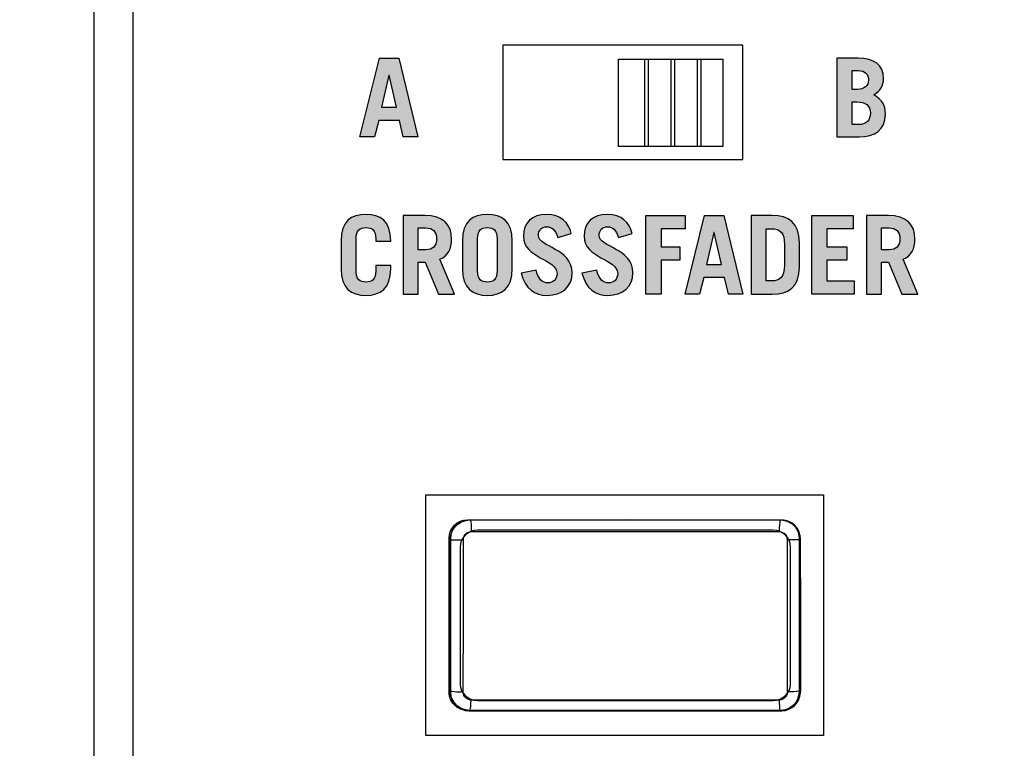
# Model space of a CAD drawing. Extents: x 0 to 11.8, y 0 to 14.3.
# Drawn here: x 5 to 6.3, y 6.4 to 7.3 of the extents above; entities that cross this region are included whole.
import ezdxf

# ---------------------------------------------------------------- set-up
doc = ezdxf.new("R2010")
doc.units = 0
doc.header["$MEASUREMENT"] = 0
for name, color, linetype in [('BLACK_LEXAN', 7, 'CONTINUOUS'), ('DARK_GRAY_LEXAN', 7, 'CONTINUOUS'), ('HARDWARE', 7, 'CONTINUOUS'), ('HOLES', 7, 'CONTINUOUS'), ('OFF', 7, 'CONTINUOUS'), ('WHITE_TEXT_B', 7, 'CONTINUOUS')]:
    doc.layers.add(name, color=color, linetype=linetype)

# ---------------------------------------------------------------- blocks, each defined once
blk = doc.blocks.new('BLOCK_2')
at = {"layer": 'BLACK_LEXAN', "color": 7}
blk.add_open_spline([(5.038, 12.579), (5.038, 12.579), (5.038, 12.579), (5.038, 12.579), (5.0794, 12.579), (5.113, 12.6126), (5.113, 12.654), (5.113, 12.654), (5.113, 13.1), (5.113, 13.1), (5.113, 13.1), (5.113, 14.1), (5.113, 14.1), (5.113, 14.155), (5.068, 14.2), (5.013, 14.2), (5.013, 14.2), (3.963, 14.2), (3.963, 14.2), (3.908, 14.2), (3.863, 14.155), (3.863, 14.1), (3.863, 14.1), (3.863, 13.1), (3.863, 13.1), (3.863, 13.1), (3.863, 9.675), (3.863, 9.675), (3.863, 9.6198), (3.8182, 9.575), (3.763, 9.575), (3.763, 9.575), (3.7631, 9.575), (3.7631, 9.575), (3.7631, 9.575), (2.7624, 9.575), (2.7624, 9.575), (2.7624, 9.575), (2.7625, 9.575), (2.7625, 9.575), (2.7073, 9.575), (2.6625, 9.6198), (2.6625, 9.675), (2.6625, 9.675), (2.6625, 9.6749), (2.6625, 9.6749), (2.6625, 9.6749), (2.6625, 10.866), (2.6625, 10.866), (2.6625, 10.9157), (2.6989, 10.9569), (2.7464, 10.9646), (2.6977, 10.9654), (2.6585, 11.0051), (2.6585, 11.054), (2.6585, 11.054), (2.6585, 11.054), (2.6585, 11.054), (2.6585, 11.0427), (2.6493, 11.0335), (2.638, 11.0335), (2.6267, 11.0335), (2.6175, 11.0427), (2.6175, 11.054), (2.6175, 11.054), (2.6175, 11.054), (2.6175, 11.054), (2.6175, 11.0049), (2.5779, 10.965), (2.5288, 10.9646), (2.5763, 10.9568), (2.6125, 10.9157), (2.6125, 10.866), (2.6125, 10.866), (2.6125, 9.675), (2.6125, 9.675), (2.6125, 9.6198), (2.5677, 9.575), (2.5125, 9.575), (2.5125, 9.575), (2.5127, 9.575), (2.5127, 9.575), (2.5127, 9.575), (1.5129, 9.575), (1.5129, 9.575), (1.5129, 9.575), (1.513, 9.575), (1.513, 9.575), (1.4578, 9.575), (1.413, 9.6198), (1.413, 9.675), (1.413, 9.675), (1.413, 14.25), (1.413, 14.25), (1.413, 14.25), (0.05, 14.25), (0.05, 14.25), (0.0334, 14.25), (0.02, 14.2366), (0.02, 14.22), (0.02, 14.22), (0.02, 0.0498), (0.02, 0.0498), (0.02, 0.0334), (0.0335, 0.02), (0.05, 0.02), (0.05, 0.02), (3.862, 0.02), (3.862, 0.02), (3.862, 0.02), (3.862, 5.124), (3.862, 5.124), (3.862, 5.124), (5.113, 5.124), (5.113, 5.124), (5.113, 5.124), (5.113, 10.854), (5.113, 10.854), (5.113, 10.8954), (5.0794, 10.929), (5.038, 10.929), (5.038, 10.929), (5.038, 10.929), (5.038, 10.929), (4.969, 10.929), (4.913, 10.9849), (4.913, 11.054), (4.913, 11.054), (4.913, 12.454), (4.913, 12.454), (4.913, 12.523), (4.969, 12.579), (5.038, 12.579)], degree=3, knots=[0, 0, 0, 0, 1, 1, 1, 2, 2, 2, 3, 3, 3, 4, 4, 4, 5, 5, 5, 6, 6, 6, 7, 7, 7, 8, 8, 8, 9, 9, 9, 10, 10, 10, 11, 11, 11, 12, 12, 12, 13, 13, 13, 14, 14, 14, 15, 15, 15, 16, 16, 16, 17, 17, 17, 18, 18, 18, 19, 19, 19, 20, 20, 20, 21, 21, 21, 22, 22, 22, 23, 23, 23, 24, 24, 24, 25, 25, 25, 26, 26, 26, 27, 27, 27, 28, 28, 28, 29, 29, 29, 30, 30, 30, 31, 31, 31, 32, 32, 32, 33, 33, 33, 34, 34, 34, 35, 35, 35, 36, 36, 36, 37, 37, 37, 38, 38, 38, 39, 39, 39, 40, 40, 40, 41, 41, 41, 42, 42, 42, 43, 43, 43, 44, 44, 44, 44], dxfattribs=at)
blk = doc.blocks.new('BLOCK_556')
at = {"layer": 'WHITE_TEXT_B'}
h = blk.add_hatch(color=7, dxfattribs=at)
h.dxf.hatch_style = 2
h.paths.add_polyline_path([(5.4512, 7.1322), (5.476, 7.2324), (5.5006, 7.2324), (5.5248, 7.1322), (5.5064, 7.1322), (5.5016, 7.1533), (5.4751, 7.1533), (5.4697, 7.1322)])
h.paths.add_polyline_path([(5.4785, 7.1702), (5.4976, 7.1702), (5.4883, 7.2108), (5.488, 7.2108)])
for points in [[(5.4512, 7.1322), (5.476, 7.2324), (5.5006, 7.2324), (5.5248, 7.1322), (5.5064, 7.1322), (5.5016, 7.1533), (5.4751, 7.1533), (5.4697, 7.1322), (5.4512, 7.1322)], [(5.4785, 7.1702), (5.4976, 7.1702), (5.4883, 7.2108), (5.488, 7.2108), (5.4785, 7.1702)]]:
    blk.add_lwpolyline(points, dxfattribs=at)
blk = doc.blocks.new('BLOCK_557')
at = {"layer": 'WHITE_TEXT_B'}
h = blk.add_hatch(color=7, dxfattribs=at)
h.dxf.hatch_style = 2
edge = h.paths.add_edge_path()
edge.add_spline(control_points=[(6.058, 7.2324), (6.058, 7.2324), (6.0849, 7.2324), (6.0849, 7.2324), (6.1055, 7.2324), (6.1173, 7.2238), (6.1173, 7.2066), (6.1173, 7.1978), (6.113, 7.1906), (6.1049, 7.1858), (6.1155, 7.1791), (6.1196, 7.1736), (6.1196, 7.1611), (6.1196, 7.1412), (6.1063, 7.1322), (6.086, 7.1322), (6.086, 7.1322), (6.058, 7.1322), (6.058, 7.1322), (6.058, 7.1322), (6.058, 7.2324), (6.058, 7.2324)], knot_values=[0, 0, 0, 0, 1, 1, 1, 2, 2, 2, 3, 3, 3, 4, 4, 4, 5, 5, 5, 6, 6, 6, 7, 7, 7, 7], degree=3, periodic=1)
edge = h.paths.add_edge_path()
edge.add_spline(control_points=[(6.0771, 7.1927), (6.0771, 7.1927), (6.0838, 7.1927), (6.0838, 7.1927), (6.0924, 7.1927), (6.0981, 7.1977), (6.0981, 7.2045), (6.0981, 7.2119), (6.0938, 7.2166), (6.0848, 7.2166), (6.0848, 7.2166), (6.0771, 7.2166), (6.0771, 7.2166), (6.0771, 7.2166), (6.0771, 7.1927), (6.0771, 7.1927)], knot_values=[0, 0, 0, 0, 1, 1, 1, 2, 2, 2, 3, 3, 3, 4, 4, 4, 5, 5, 5, 5], degree=3, periodic=1)
edge = h.paths.add_edge_path()
edge.add_spline(control_points=[(6.0771, 7.148), (6.0771, 7.148), (6.0852, 7.148), (6.0852, 7.148), (6.0952, 7.148), (6.1005, 7.1538), (6.1005, 7.1626), (6.1005, 7.1722), (6.0938, 7.1769), (6.0838, 7.1769), (6.0838, 7.1769), (6.0771, 7.1769), (6.0771, 7.1769), (6.0771, 7.1769), (6.0771, 7.148), (6.0771, 7.148)], knot_values=[0, 0, 0, 0, 1, 1, 1, 2, 2, 2, 3, 3, 3, 4, 4, 4, 5, 5, 5, 5], degree=3, periodic=1)
for points, knots in [([(6.058, 7.2324), (6.058, 7.2324), (6.0849, 7.2324), (6.0849, 7.2324), (6.1055, 7.2324), (6.1173, 7.2238), (6.1173, 7.2066), (6.1173, 7.1978), (6.113, 7.1906), (6.1049, 7.1858), (6.1155, 7.1791), (6.1196, 7.1736), (6.1196, 7.1611), (6.1196, 7.1412), (6.1063, 7.1322), (6.086, 7.1322), (6.086, 7.1322), (6.058, 7.1322), (6.058, 7.1322), (6.058, 7.1322), (6.058, 7.2324), (6.058, 7.2324)], [0, 0, 0, 0, 1, 1, 1, 2, 2, 2, 3, 3, 3, 4, 4, 4, 5, 5, 5, 6, 6, 6, 7, 7, 7, 7]), ([(6.0771, 7.1927), (6.0771, 7.1927), (6.0838, 7.1927), (6.0838, 7.1927), (6.0924, 7.1927), (6.0981, 7.1977), (6.0981, 7.2045), (6.0981, 7.2119), (6.0938, 7.2166), (6.0848, 7.2166), (6.0848, 7.2166), (6.0771, 7.2166), (6.0771, 7.2166), (6.0771, 7.2166), (6.0771, 7.1927), (6.0771, 7.1927)], [0, 0, 0, 0, 1, 1, 1, 2, 2, 2, 3, 3, 3, 4, 4, 4, 5, 5, 5, 5]), ([(6.0771, 7.148), (6.0771, 7.148), (6.0852, 7.148), (6.0852, 7.148), (6.0952, 7.148), (6.1005, 7.1538), (6.1005, 7.1626), (6.1005, 7.1722), (6.0938, 7.1769), (6.0838, 7.1769), (6.0838, 7.1769), (6.0771, 7.1769), (6.0771, 7.1769), (6.0771, 7.1769), (6.0771, 7.148), (6.0771, 7.148)], [0, 0, 0, 0, 1, 1, 1, 2, 2, 2, 3, 3, 3, 4, 4, 4, 5, 5, 5, 5])]:
    blk.add_open_spline(points, degree=3, knots=knots, dxfattribs=at)
blk = doc.blocks.new('BLOCK_564')
at = {"layer": 'WHITE_TEXT_B'}
h = blk.add_hatch(color=7, dxfattribs=at)
h.dxf.hatch_style = 2
edge = h.paths.add_edge_path()
edge.add_spline(control_points=[(5.4464, 6.9619), (5.4464, 6.9508), (5.4512, 6.9477), (5.4589, 6.9477), (5.4665, 6.9477), (5.4714, 6.9508), (5.4714, 6.9619), (5.4714, 6.9619), (5.4714, 6.9686), (5.4714, 6.9686), (5.4714, 6.9686), (5.4905, 6.9686), (5.4905, 6.9686), (5.4905, 6.9686), (5.4905, 6.9644), (5.4905, 6.9644), (5.4905, 6.9397), (5.4775, 6.9308), (5.4589, 6.9308), (5.4403, 6.9308), (5.4272, 6.9397), (5.4272, 6.9644), (5.4272, 6.9644), (5.4272, 7.0002), (5.4272, 7.0002), (5.4272, 7.0249), (5.4403, 7.0338), (5.4589, 7.0338), (5.4775, 7.0338), (5.4905, 7.0249), (5.4905, 7.0002), (5.4905, 7.0002), (5.4905, 6.9999), (5.4905, 6.9999), (5.4905, 6.9999), (5.4714, 6.9999), (5.4714, 6.9999), (5.4714, 6.9999), (5.4714, 7.0027), (5.4714, 7.0027), (5.4714, 7.0138), (5.4665, 7.0169), (5.4589, 7.0169), (5.4512, 7.0169), (5.4464, 7.0138), (5.4464, 7.0027), (5.4464, 7.0027), (5.4464, 6.9619), (5.4464, 6.9619)], knot_values=[0, 0, 0, 0, 1, 1, 1, 2, 2, 2, 3, 3, 3, 4, 4, 4, 5, 5, 5, 6, 6, 6, 7, 7, 7, 8, 8, 8, 9, 9, 9, 10, 10, 10, 11, 11, 11, 12, 12, 12, 13, 13, 13, 14, 14, 14, 15, 15, 15, 16, 16, 16, 16], degree=3, periodic=1)
h = blk.add_hatch(color=7, dxfattribs=at)
h.dxf.hatch_style = 2
edge = h.paths.add_edge_path()
edge.add_spline(control_points=[(5.5511, 6.9322), (5.5511, 6.9322), (5.5344, 6.973), (5.5344, 6.973), (5.5344, 6.973), (5.5253, 6.973), (5.5253, 6.973), (5.5253, 6.973), (5.5253, 6.9322), (5.5253, 6.9322), (5.5253, 6.9322), (5.5061, 6.9322), (5.5061, 6.9322), (5.5061, 6.9322), (5.5061, 7.0324), (5.5061, 7.0324), (5.5061, 7.0324), (5.5339, 7.0324), (5.5339, 7.0324), (5.5569, 7.0324), (5.5679, 7.0213), (5.5679, 7.0024), (5.5679, 6.9899), (5.5634, 6.9809), (5.5528, 6.9769), (5.5528, 6.9769), (5.5716, 6.9322), (5.5716, 6.9322), (5.5716, 6.9322), (5.5511, 6.9322), (5.5511, 6.9322)], knot_values=[0, 0, 0, 0, 1, 1, 1, 2, 2, 2, 3, 3, 3, 4, 4, 4, 5, 5, 5, 6, 6, 6, 7, 7, 7, 8, 8, 8, 9, 9, 9, 10, 10, 10, 10], degree=3, periodic=1)
edge = h.paths.add_edge_path()
edge.add_spline(control_points=[(5.5253, 6.9888), (5.5253, 6.9888), (5.5351, 6.9888), (5.5351, 6.9888), (5.5436, 6.9888), (5.5487, 6.993), (5.5487, 7.0027), (5.5487, 7.0124), (5.5436, 7.0166), (5.5351, 7.0166), (5.5351, 7.0166), (5.5253, 7.0166), (5.5253, 7.0166), (5.5253, 7.0166), (5.5253, 6.9888), (5.5253, 6.9888)], knot_values=[0, 0, 0, 0, 1, 1, 1, 2, 2, 2, 3, 3, 3, 4, 4, 4, 5, 5, 5, 5], degree=3, periodic=1)
h = blk.add_hatch(color=7, dxfattribs=at)
h.dxf.hatch_style = 2
edge = h.paths.add_edge_path()
edge.add_spline(control_points=[(5.5817, 7.0002), (5.5817, 7.0249), (5.5947, 7.0338), (5.6133, 7.0338), (5.6319, 7.0338), (5.645, 7.0249), (5.645, 7.0002), (5.645, 7.0002), (5.645, 6.9644), (5.645, 6.9644), (5.645, 6.9397), (5.6319, 6.9308), (5.6133, 6.9308), (5.5947, 6.9308), (5.5817, 6.9397), (5.5817, 6.9644), (5.5817, 6.9644), (5.5817, 7.0002), (5.5817, 7.0002)], knot_values=[0, 0, 0, 0, 1, 1, 1, 2, 2, 2, 3, 3, 3, 4, 4, 4, 5, 5, 5, 6, 6, 6, 6], degree=3, periodic=1)
edge = h.paths.add_edge_path()
edge.add_spline(control_points=[(5.6008, 6.9619), (5.6008, 6.9508), (5.6057, 6.9477), (5.6133, 6.9477), (5.621, 6.9477), (5.6258, 6.9508), (5.6258, 6.9619), (5.6258, 6.9619), (5.6258, 7.0027), (5.6258, 7.0027), (5.6258, 7.0138), (5.621, 7.0169), (5.6133, 7.0169), (5.6057, 7.0169), (5.6008, 7.0138), (5.6008, 7.0027), (5.6008, 7.0027), (5.6008, 6.9619), (5.6008, 6.9619)], knot_values=[0, 0, 0, 0, 1, 1, 1, 2, 2, 2, 3, 3, 3, 4, 4, 4, 5, 5, 5, 6, 6, 6, 6], degree=3, periodic=1)
h = blk.add_hatch(color=7, dxfattribs=at)
h.dxf.hatch_style = 2
edge = h.paths.add_edge_path()
edge.add_spline(control_points=[(5.7029, 7.0045), (5.6997, 7.014), (5.6955, 7.018), (5.6889, 7.018), (5.6821, 7.018), (5.6783, 7.0138), (5.6783, 7.007), (5.6783, 6.9919), (5.7211, 6.9908), (5.7211, 6.9594), (5.7211, 6.9422), (5.7093, 6.9308), (5.6892, 6.9308), (5.6736, 6.9308), (5.6615, 6.9393), (5.6564, 6.959), (5.6564, 6.959), (5.6753, 6.963), (5.6753, 6.963), (5.6775, 6.9509), (5.6844, 6.9466), (5.6901, 6.9466), (5.6968, 6.9466), (5.7019, 6.9511), (5.7019, 6.9586), (5.7019, 6.9774), (5.6592, 6.9777), (5.6592, 7.0058), (5.6592, 7.023), (5.6694, 7.0338), (5.6893, 7.0338), (5.7064, 7.0338), (5.7168, 7.0237), (5.7201, 7.0095), (5.7201, 7.0095), (5.7029, 7.0045), (5.7029, 7.0045)], knot_values=[0, 0, 0, 0, 1, 1, 1, 2, 2, 2, 3, 3, 3, 4, 4, 4, 5, 5, 5, 6, 6, 6, 7, 7, 7, 8, 8, 8, 9, 9, 9, 10, 10, 10, 11, 11, 11, 12, 12, 12, 12], degree=3, periodic=1)
h = blk.add_hatch(color=7, dxfattribs=at)
h.dxf.hatch_style = 2
edge = h.paths.add_edge_path()
edge.add_spline(control_points=[(5.7801, 7.0045), (5.7769, 7.014), (5.7728, 7.018), (5.7661, 7.018), (5.7593, 7.018), (5.7555, 7.0138), (5.7555, 7.007), (5.7555, 6.9919), (5.7983, 6.9908), (5.7983, 6.9594), (5.7983, 6.9422), (5.7865, 6.9308), (5.7664, 6.9308), (5.7508, 6.9308), (5.7387, 6.9393), (5.7336, 6.959), (5.7336, 6.959), (5.7525, 6.963), (5.7525, 6.963), (5.7547, 6.9509), (5.7617, 6.9466), (5.7673, 6.9466), (5.774, 6.9466), (5.7791, 6.9511), (5.7791, 6.9586), (5.7791, 6.9774), (5.7364, 6.9777), (5.7364, 7.0058), (5.7364, 7.023), (5.7467, 7.0338), (5.7665, 7.0338), (5.7836, 7.0338), (5.794, 7.0237), (5.7973, 7.0095), (5.7973, 7.0095), (5.7801, 7.0045), (5.7801, 7.0045)], knot_values=[0, 0, 0, 0, 1, 1, 1, 2, 2, 2, 3, 3, 3, 4, 4, 4, 5, 5, 5, 6, 6, 6, 7, 7, 7, 8, 8, 8, 9, 9, 9, 10, 10, 10, 11, 11, 11, 12, 12, 12, 12], degree=3, periodic=1)
h = blk.add_hatch(color=7, dxfattribs=at)
h.dxf.hatch_style = 2
h.paths.add_polyline_path([(5.815, 6.9322), (5.815, 7.0324), (5.865, 7.0324), (5.865, 7.0155), (5.8342, 7.0155), (5.8342, 6.9924), (5.8583, 6.9924), (5.8583, 6.9755), (5.8342, 6.9755), (5.8342, 6.9322)])
h = blk.add_hatch(color=7, dxfattribs=at)
h.dxf.hatch_style = 2
h.paths.add_polyline_path([(5.8647, 6.9322), (5.8896, 7.0324), (5.9142, 7.0324), (5.9383, 6.9322), (5.92, 6.9322), (5.9151, 6.9533), (5.8886, 6.9533), (5.8832, 6.9322)])
h.paths.add_polyline_path([(5.8921, 6.9702), (5.9111, 6.9702), (5.9018, 7.0108), (5.9015, 7.0108)])
h = blk.add_hatch(color=7, dxfattribs=at)
h.dxf.hatch_style = 2
edge = h.paths.add_edge_path()
edge.add_spline(control_points=[(5.9488, 7.0324), (5.9488, 7.0324), (5.9754, 7.0324), (5.9754, 7.0324), (5.9973, 7.0324), (6.0095, 7.023), (6.0104, 6.9977), (6.0104, 6.9977), (6.0104, 6.9669), (6.0104, 6.9669), (6.0095, 6.9416), (5.9973, 6.9322), (5.9754, 6.9322), (5.9754, 6.9322), (5.9488, 6.9322), (5.9488, 6.9322), (5.9488, 6.9322), (5.9488, 7.0324), (5.9488, 7.0324)], knot_values=[0, 0, 0, 0, 1, 1, 1, 2, 2, 2, 3, 3, 3, 4, 4, 4, 5, 5, 5, 6, 6, 6, 6], degree=3, periodic=1)
edge = h.paths.add_edge_path()
edge.add_spline(control_points=[(5.9679, 6.9491), (5.9679, 6.9491), (5.9746, 6.9491), (5.9746, 6.9491), (5.9851, 6.9491), (5.9912, 6.9541), (5.9912, 6.9691), (5.9912, 6.9691), (5.9912, 6.9955), (5.9912, 6.9955), (5.9912, 7.0097), (5.9865, 7.0155), (5.9746, 7.0155), (5.9746, 7.0155), (5.9679, 7.0155), (5.9679, 7.0155), (5.9679, 7.0155), (5.9679, 6.9491), (5.9679, 6.9491)], knot_values=[0, 0, 0, 0, 1, 1, 1, 2, 2, 2, 3, 3, 3, 4, 4, 4, 5, 5, 5, 6, 6, 6, 6], degree=3, periodic=1)
h = blk.add_hatch(color=7, dxfattribs=at)
h.dxf.hatch_style = 2
h.paths.add_polyline_path([(6.026, 6.9322), (6.026, 7.0324), (6.0785, 7.0324), (6.0785, 7.0155), (6.0451, 7.0155), (6.0451, 6.9924), (6.0705, 6.9924), (6.0705, 6.9755), (6.0451, 6.9755), (6.0451, 6.9491), (6.0798, 6.9491), (6.0798, 6.9322)])
h = blk.add_hatch(color=7, dxfattribs=at)
h.dxf.hatch_style = 2
edge = h.paths.add_edge_path()
edge.add_spline(control_points=[(6.1404, 6.9322), (6.1404, 6.9322), (6.1237, 6.973), (6.1237, 6.973), (6.1237, 6.973), (6.1146, 6.973), (6.1146, 6.973), (6.1146, 6.973), (6.1146, 6.9322), (6.1146, 6.9322), (6.1146, 6.9322), (6.0954, 6.9322), (6.0954, 6.9322), (6.0954, 6.9322), (6.0954, 7.0324), (6.0954, 7.0324), (6.0954, 7.0324), (6.1232, 7.0324), (6.1232, 7.0324), (6.1462, 7.0324), (6.1572, 7.0213), (6.1572, 7.0024), (6.1572, 6.9899), (6.1528, 6.9809), (6.1421, 6.9769), (6.1421, 6.9769), (6.1609, 6.9322), (6.1609, 6.9322), (6.1609, 6.9322), (6.1404, 6.9322), (6.1404, 6.9322)], knot_values=[0, 0, 0, 0, 1, 1, 1, 2, 2, 2, 3, 3, 3, 4, 4, 4, 5, 5, 5, 6, 6, 6, 7, 7, 7, 8, 8, 8, 9, 9, 9, 10, 10, 10, 10], degree=3, periodic=1)
edge = h.paths.add_edge_path()
edge.add_spline(control_points=[(6.1146, 6.9888), (6.1146, 6.9888), (6.1244, 6.9888), (6.1244, 6.9888), (6.1329, 6.9888), (6.138, 6.993), (6.138, 7.0027), (6.138, 7.0124), (6.1329, 7.0166), (6.1244, 7.0166), (6.1244, 7.0166), (6.1146, 7.0166), (6.1146, 7.0166), (6.1146, 7.0166), (6.1146, 6.9888), (6.1146, 6.9888)], knot_values=[0, 0, 0, 0, 1, 1, 1, 2, 2, 2, 3, 3, 3, 4, 4, 4, 5, 5, 5, 5], degree=3, periodic=1)
for points in [[(5.815, 6.9322), (5.815, 7.0324), (5.865, 7.0324), (5.865, 7.0155), (5.8342, 7.0155), (5.8342, 6.9924), (5.8583, 6.9924), (5.8583, 6.9755), (5.8342, 6.9755), (5.8342, 6.9322), (5.815, 6.9322)], [(5.8647, 6.9322), (5.8896, 7.0324), (5.9142, 7.0324), (5.9383, 6.9322), (5.92, 6.9322), (5.9151, 6.9533), (5.8886, 6.9533), (5.8832, 6.9322), (5.8647, 6.9322)], [(6.026, 6.9322), (6.026, 7.0324), (6.0785, 7.0324), (6.0785, 7.0155), (6.0451, 7.0155), (6.0451, 6.9924), (6.0705, 6.9924), (6.0705, 6.9755), (6.0451, 6.9755), (6.0451, 6.9491), (6.0798, 6.9491), (6.0798, 6.9322), (6.026, 6.9322)], [(5.8921, 6.9702), (5.9111, 6.9702), (5.9018, 7.0108), (5.9015, 7.0108), (5.8921, 6.9702)]]:
    blk.add_lwpolyline(points, dxfattribs=at)
for points, knots in [([(5.4464, 6.9619), (5.4464, 6.9508), (5.4512, 6.9477), (5.4589, 6.9477), (5.4665, 6.9477), (5.4714, 6.9508), (5.4714, 6.9619), (5.4714, 6.9619), (5.4714, 6.9686), (5.4714, 6.9686), (5.4714, 6.9686), (5.4905, 6.9686), (5.4905, 6.9686), (5.4905, 6.9686), (5.4905, 6.9644), (5.4905, 6.9644), (5.4905, 6.9397), (5.4775, 6.9308), (5.4589, 6.9308), (5.4403, 6.9308), (5.4272, 6.9397), (5.4272, 6.9644), (5.4272, 6.9644), (5.4272, 7.0002), (5.4272, 7.0002), (5.4272, 7.0249), (5.4403, 7.0338), (5.4589, 7.0338), (5.4775, 7.0338), (5.4905, 7.0249), (5.4905, 7.0002), (5.4905, 7.0002), (5.4905, 6.9999), (5.4905, 6.9999), (5.4905, 6.9999), (5.4714, 6.9999), (5.4714, 6.9999), (5.4714, 6.9999), (5.4714, 7.0027), (5.4714, 7.0027), (5.4714, 7.0138), (5.4665, 7.0169), (5.4589, 7.0169), (5.4512, 7.0169), (5.4464, 7.0138), (5.4464, 7.0027), (5.4464, 7.0027), (5.4464, 6.9619), (5.4464, 6.9619)], [0, 0, 0, 0, 1, 1, 1, 2, 2, 2, 3, 3, 3, 4, 4, 4, 5, 5, 5, 6, 6, 6, 7, 7, 7, 8, 8, 8, 9, 9, 9, 10, 10, 10, 11, 11, 11, 12, 12, 12, 13, 13, 13, 14, 14, 14, 15, 15, 15, 16, 16, 16, 16]), ([(5.5511, 6.9322), (5.5511, 6.9322), (5.5344, 6.973), (5.5344, 6.973), (5.5344, 6.973), (5.5253, 6.973), (5.5253, 6.973), (5.5253, 6.973), (5.5253, 6.9322), (5.5253, 6.9322), (5.5253, 6.9322), (5.5061, 6.9322), (5.5061, 6.9322), (5.5061, 6.9322), (5.5061, 7.0324), (5.5061, 7.0324), (5.5061, 7.0324), (5.5339, 7.0324), (5.5339, 7.0324), (5.5569, 7.0324), (5.5679, 7.0213), (5.5679, 7.0024), (5.5679, 6.9899), (5.5634, 6.9809), (5.5528, 6.9769), (5.5528, 6.9769), (5.5716, 6.9322), (5.5716, 6.9322), (5.5716, 6.9322), (5.5511, 6.9322), (5.5511, 6.9322)], [0, 0, 0, 0, 1, 1, 1, 2, 2, 2, 3, 3, 3, 4, 4, 4, 5, 5, 5, 6, 6, 6, 7, 7, 7, 8, 8, 8, 9, 9, 9, 10, 10, 10, 10]), ([(5.5817, 7.0002), (5.5817, 7.0249), (5.5947, 7.0338), (5.6133, 7.0338), (5.6319, 7.0338), (5.645, 7.0249), (5.645, 7.0002), (5.645, 7.0002), (5.645, 6.9644), (5.645, 6.9644), (5.645, 6.9397), (5.6319, 6.9308), (5.6133, 6.9308), (5.5947, 6.9308), (5.5817, 6.9397), (5.5817, 6.9644), (5.5817, 6.9644), (5.5817, 7.0002), (5.5817, 7.0002)], [0, 0, 0, 0, 1, 1, 1, 2, 2, 2, 3, 3, 3, 4, 4, 4, 5, 5, 5, 6, 6, 6, 6]), ([(5.7029, 7.0045), (5.6997, 7.014), (5.6955, 7.018), (5.6889, 7.018), (5.6821, 7.018), (5.6783, 7.0138), (5.6783, 7.007), (5.6783, 6.9919), (5.7211, 6.9908), (5.7211, 6.9594), (5.7211, 6.9422), (5.7093, 6.9308), (5.6892, 6.9308), (5.6736, 6.9308), (5.6615, 6.9393), (5.6564, 6.959), (5.6564, 6.959), (5.6753, 6.963), (5.6753, 6.963), (5.6775, 6.9509), (5.6844, 6.9466), (5.6901, 6.9466), (5.6968, 6.9466), (5.7019, 6.9511), (5.7019, 6.9586), (5.7019, 6.9774), (5.6592, 6.9777), (5.6592, 7.0058), (5.6592, 7.023), (5.6694, 7.0338), (5.6893, 7.0338), (5.7064, 7.0338), (5.7168, 7.0237), (5.7201, 7.0095), (5.7201, 7.0095), (5.7029, 7.0045), (5.7029, 7.0045)], [0, 0, 0, 0, 1, 1, 1, 2, 2, 2, 3, 3, 3, 4, 4, 4, 5, 5, 5, 6, 6, 6, 7, 7, 7, 8, 8, 8, 9, 9, 9, 10, 10, 10, 11, 11, 11, 12, 12, 12, 12]), ([(5.7801, 7.0045), (5.7769, 7.014), (5.7728, 7.018), (5.7661, 7.018), (5.7593, 7.018), (5.7555, 7.0138), (5.7555, 7.007), (5.7555, 6.9919), (5.7983, 6.9908), (5.7983, 6.9594), (5.7983, 6.9422), (5.7865, 6.9308), (5.7664, 6.9308), (5.7508, 6.9308), (5.7387, 6.9393), (5.7336, 6.959), (5.7336, 6.959), (5.7525, 6.963), (5.7525, 6.963), (5.7547, 6.9509), (5.7617, 6.9466), (5.7673, 6.9466), (5.774, 6.9466), (5.7791, 6.9511), (5.7791, 6.9586), (5.7791, 6.9774), (5.7364, 6.9777), (5.7364, 7.0058), (5.7364, 7.023), (5.7467, 7.0338), (5.7665, 7.0338), (5.7836, 7.0338), (5.794, 7.0237), (5.7973, 7.0095), (5.7973, 7.0095), (5.7801, 7.0045), (5.7801, 7.0045)], [0, 0, 0, 0, 1, 1, 1, 2, 2, 2, 3, 3, 3, 4, 4, 4, 5, 5, 5, 6, 6, 6, 7, 7, 7, 8, 8, 8, 9, 9, 9, 10, 10, 10, 11, 11, 11, 12, 12, 12, 12]), ([(5.9488, 7.0324), (5.9488, 7.0324), (5.9754, 7.0324), (5.9754, 7.0324), (5.9973, 7.0324), (6.0095, 7.023), (6.0104, 6.9977), (6.0104, 6.9977), (6.0104, 6.9669), (6.0104, 6.9669), (6.0095, 6.9416), (5.9973, 6.9322), (5.9754, 6.9322), (5.9754, 6.9322), (5.9488, 6.9322), (5.9488, 6.9322), (5.9488, 6.9322), (5.9488, 7.0324), (5.9488, 7.0324)], [0, 0, 0, 0, 1, 1, 1, 2, 2, 2, 3, 3, 3, 4, 4, 4, 5, 5, 5, 6, 6, 6, 6]), ([(6.1404, 6.9322), (6.1404, 6.9322), (6.1237, 6.973), (6.1237, 6.973), (6.1237, 6.973), (6.1146, 6.973), (6.1146, 6.973), (6.1146, 6.973), (6.1146, 6.9322), (6.1146, 6.9322), (6.1146, 6.9322), (6.0954, 6.9322), (6.0954, 6.9322), (6.0954, 6.9322), (6.0954, 7.0324), (6.0954, 7.0324), (6.0954, 7.0324), (6.1232, 7.0324), (6.1232, 7.0324), (6.1462, 7.0324), (6.1572, 7.0213), (6.1572, 7.0024), (6.1572, 6.9899), (6.1528, 6.9809), (6.1421, 6.9769), (6.1421, 6.9769), (6.1609, 6.9322), (6.1609, 6.9322), (6.1609, 6.9322), (6.1404, 6.9322), (6.1404, 6.9322)], [0, 0, 0, 0, 1, 1, 1, 2, 2, 2, 3, 3, 3, 4, 4, 4, 5, 5, 5, 6, 6, 6, 7, 7, 7, 8, 8, 8, 9, 9, 9, 10, 10, 10, 10]), ([(5.5253, 6.9888), (5.5253, 6.9888), (5.5351, 6.9888), (5.5351, 6.9888), (5.5436, 6.9888), (5.5487, 6.993), (5.5487, 7.0027), (5.5487, 7.0124), (5.5436, 7.0166), (5.5351, 7.0166), (5.5351, 7.0166), (5.5253, 7.0166), (5.5253, 7.0166), (5.5253, 7.0166), (5.5253, 6.9888), (5.5253, 6.9888)], [0, 0, 0, 0, 1, 1, 1, 2, 2, 2, 3, 3, 3, 4, 4, 4, 5, 5, 5, 5]), ([(5.6008, 6.9619), (5.6008, 6.9508), (5.6057, 6.9477), (5.6133, 6.9477), (5.621, 6.9477), (5.6258, 6.9508), (5.6258, 6.9619), (5.6258, 6.9619), (5.6258, 7.0027), (5.6258, 7.0027), (5.6258, 7.0138), (5.621, 7.0169), (5.6133, 7.0169), (5.6057, 7.0169), (5.6008, 7.0138), (5.6008, 7.0027), (5.6008, 7.0027), (5.6008, 6.9619), (5.6008, 6.9619)], [0, 0, 0, 0, 1, 1, 1, 2, 2, 2, 3, 3, 3, 4, 4, 4, 5, 5, 5, 6, 6, 6, 6]), ([(5.9679, 6.9491), (5.9679, 6.9491), (5.9746, 6.9491), (5.9746, 6.9491), (5.9851, 6.9491), (5.9912, 6.9541), (5.9912, 6.9691), (5.9912, 6.9691), (5.9912, 6.9955), (5.9912, 6.9955), (5.9912, 7.0097), (5.9865, 7.0155), (5.9746, 7.0155), (5.9746, 7.0155), (5.9679, 7.0155), (5.9679, 7.0155), (5.9679, 7.0155), (5.9679, 6.9491), (5.9679, 6.9491)], [0, 0, 0, 0, 1, 1, 1, 2, 2, 2, 3, 3, 3, 4, 4, 4, 5, 5, 5, 6, 6, 6, 6]), ([(6.1146, 6.9888), (6.1146, 6.9888), (6.1244, 6.9888), (6.1244, 6.9888), (6.1329, 6.9888), (6.138, 6.993), (6.138, 7.0027), (6.138, 7.0124), (6.1329, 7.0166), (6.1244, 7.0166), (6.1244, 7.0166), (6.1146, 7.0166), (6.1146, 7.0166), (6.1146, 7.0166), (6.1146, 6.9888), (6.1146, 6.9888)], [0, 0, 0, 0, 1, 1, 1, 2, 2, 2, 3, 3, 3, 4, 4, 4, 5, 5, 5, 5])]:
    blk.add_open_spline(points, degree=3, knots=knots, dxfattribs=at)
blk = doc.blocks.new('BLOCK_822')
at = {"layer": 'HARDWARE', "color": 7}
for points in [[(5.633, 7.1035), (5.9383, 7.1035), (5.9383, 7.249), (5.633, 7.249), (5.633, 7.1035)], [(5.633, 7.1035), (5.9383, 7.1035), (5.9383, 7.249)], [(5.9128, 7.12), (5.7801, 7.12), (5.7801, 7.231), (5.9128, 7.231), (5.9128, 7.12)], [(5.7801, 7.1197), (5.7801, 7.231)], [(5.7801, 7.231), (5.9134, 7.231)], [(5.8134, 7.1197), (5.8134, 7.231)], [(5.8181, 7.1197), (5.8181, 7.231)], [(5.8467, 7.231), (5.8467, 7.1197)], [(5.8514, 7.231), (5.8514, 7.1197)], [(5.88, 7.231), (5.88, 7.1197)], [(5.8847, 7.231), (5.8847, 7.1197)]]:
    blk.add_lwpolyline(points, dxfattribs=at)
blk = doc.blocks.new('BLOCK_1084')
at = {"layer": 'OFF', "color": 7}
for points in [[(5.5661, 6.6199), (5.5667, 6.6256), (5.5686, 6.6309), (5.5716, 6.6357), (5.5756, 6.6398), (5.5805, 6.6428), (5.5858, 6.6447), (5.5915, 6.6453)], [(5.5915, 6.6453), (5.6899, 6.6455), (5.7887, 6.6456), (5.8875, 6.6455), (5.986, 6.6453)], [(5.5915, 6.6453), (5.5919, 6.6445), (5.5923, 6.6424), (5.5926, 6.6391), (5.5928, 6.635), (5.5929, 6.6304)], [(5.986, 6.6453), (5.9855, 6.6445), (5.9851, 6.6424), (5.9848, 6.6391), (5.9846, 6.635), (5.9845, 6.6304)], [(5.986, 6.6453), (5.9916, 6.6447), (5.9969, 6.6428), (6.0018, 6.6398), (6.0058, 6.6357), (6.0088, 6.6309), (6.0107, 6.6256), (6.0113, 6.6199)], [(5.5829, 6.6201), (5.5831, 6.6224), (5.5839, 6.6246), (5.5851, 6.6265), (5.5867, 6.6282), (5.5886, 6.6294), (5.5907, 6.6302), (5.5929, 6.6304)], [(5.5929, 6.6304), (5.6907, 6.6306), (5.7887, 6.6307), (5.8868, 6.6306), (5.9845, 6.6304)], [(5.9845, 6.6304), (5.9867, 6.6302), (5.9888, 6.6294), (5.9907, 6.6282), (5.9924, 6.6265), (5.9936, 6.6246), (5.9943, 6.6224), (5.9945, 6.6201)], [(5.5661, 6.6199), (5.5668, 6.62), (5.5686, 6.62), (5.5713, 6.6201), (5.5747, 6.6201)], [(5.5661, 6.5238), (5.5661, 6.6199)], [(5.5747, 6.6201), (5.5829, 6.6201)], [(5.5828, 6.523), (5.5829, 6.6201)], [(6.0113, 6.6199), (6.0106, 6.62), (6.0089, 6.62), (6.0061, 6.6201), (6.0027, 6.6201), (5.9945, 6.6201)], [(5.9945, 6.6201), (5.9946, 6.523)], [(6.0113, 6.6199), (6.0114, 6.5239)], [(5.5658, 6.4284), (5.5661, 6.5238)], [(5.5826, 6.4265), (5.5828, 6.523)], [(5.9946, 6.523), (5.9948, 6.4265)], [(6.0114, 6.5239), (6.0116, 6.4284)], [(5.5658, 6.4284), (5.5665, 6.4278), (5.5683, 6.4274), (5.571, 6.427), (5.5745, 6.4267), (5.5784, 6.4265), (5.5826, 6.4265)], [(5.5912, 6.4029), (5.5855, 6.4036), (5.5802, 6.4054), (5.5754, 6.4085), (5.5714, 6.4125), (5.5684, 6.4173), (5.5665, 6.4227), (5.5658, 6.4284)], [(5.5926, 6.4162), (5.5904, 6.4164), (5.5883, 6.4172), (5.5864, 6.4184), (5.5848, 6.4201), (5.5836, 6.422), (5.5828, 6.4242), (5.5826, 6.4265)], [(5.9948, 6.4265), (5.9946, 6.4242), (5.9938, 6.422), (5.9926, 6.4201), (5.991, 6.4184), (5.9891, 6.4172), (5.987, 6.4164), (5.9848, 6.4162)], [(6.0116, 6.4284), (6.0109, 6.4227), (6.009, 6.4173), (6.0061, 6.4125), (6.002, 6.4085), (5.9972, 6.4054), (5.9919, 6.4036), (5.9863, 6.4029)], [(6.0116, 6.4284), (6.0109, 6.4278), (6.0091, 6.4274), (6.0064, 6.427), (6.003, 6.4267), (5.999, 6.4265), (5.9948, 6.4265)], [(5.5912, 6.4029), (5.5916, 6.4036), (5.592, 6.4055), (5.5923, 6.4084), (5.5925, 6.412), (5.5926, 6.4162)], [(5.9848, 6.4162), (5.887, 6.416), (5.7887, 6.4159), (5.6905, 6.416), (5.5926, 6.4162)], [(5.9863, 6.4029), (5.9859, 6.4036), (5.9855, 6.4055), (5.9851, 6.4084), (5.9849, 6.412), (5.9848, 6.4162)], [(5.9863, 6.4029), (5.8877, 6.4027), (5.7887, 6.4026), (5.6897, 6.4027), (5.5912, 6.4029)]]:
    blk.add_lwpolyline(points, dxfattribs=at)
blk = doc.blocks.new('BLOCK_1085')
at = {"layer": 'OFF', "color": 7}
for points in [[(6.0112, 6.426), (6.0112, 6.4131), (6.0008, 6.4026), (5.9878, 6.4026), (5.9878, 6.4026), (5.5897, 6.4026), (5.5897, 6.4026), (5.5768, 6.4026), (5.5663, 6.4131), (5.5663, 6.426), (5.5663, 6.426), (5.5663, 6.6217), (5.5663, 6.6217), (5.5663, 6.6347), (5.5768, 6.6451), (5.5897, 6.6451), (5.5897, 6.6451), (5.9878, 6.6451), (5.9878, 6.6451), (6.0008, 6.6451), (6.0112, 6.6347), (6.0112, 6.6217), (6.0112, 6.6217), (6.0112, 6.426), (6.0112, 6.426)], [(6.0112, 6.426), (6.0112, 6.4131), (6.0008, 6.4026), (5.9878, 6.4026), (5.9878, 6.4026), (5.5897, 6.4026), (5.5897, 6.4026), (5.5768, 6.4026), (5.5663, 6.4131), (5.5663, 6.426), (5.5663, 6.426), (5.5663, 6.6217), (5.5663, 6.6217), (5.5663, 6.6347), (5.5768, 6.6451), (5.5897, 6.6451), (5.5897, 6.6451), (5.9878, 6.6451), (5.9878, 6.6451), (6.0008, 6.6451), (6.0112, 6.6347), (6.0112, 6.6217), (6.0112, 6.6217), (6.0112, 6.426), (6.0112, 6.426)], [(6.0112, 6.426), (6.0112, 6.4131), (6.0008, 6.4026), (5.9878, 6.4026), (5.9878, 6.4026), (5.5897, 6.4026), (5.5897, 6.4026), (5.5768, 6.4026), (5.5663, 6.4131), (5.5663, 6.426), (5.5663, 6.426), (5.5663, 6.6217), (5.5663, 6.6217), (5.5663, 6.6347), (5.5768, 6.6451), (5.5897, 6.6451), (5.5897, 6.6451), (5.9878, 6.6451), (5.9878, 6.6451), (6.0008, 6.6451), (6.0112, 6.6347), (6.0112, 6.6217), (6.0112, 6.6217), (6.0112, 6.426), (6.0112, 6.426)], [(5.9989, 6.4365), (5.9989, 6.425), (5.989, 6.4157), (5.9768, 6.4157), (5.9768, 6.4157), (5.6008, 6.4157), (5.6008, 6.4157), (5.5885, 6.4157), (5.5786, 6.425), (5.5786, 6.4365), (5.5786, 6.4365), (5.5786, 6.6112), (5.5786, 6.6112), (5.5786, 6.6227), (5.5885, 6.632), (5.6008, 6.632), (5.6008, 6.632), (5.9768, 6.632), (5.9768, 6.632), (5.989, 6.632), (5.9989, 6.6227), (5.9989, 6.6112), (5.9989, 6.6112), (5.9989, 6.4365), (5.9989, 6.4365)]]:
    blk.add_open_spline(points, degree=3, knots=[0, 0, 0, 0, 1, 1, 1, 2, 2, 2, 3, 3, 3, 4, 4, 4, 5, 5, 5, 6, 6, 6, 7, 7, 7, 8, 8, 8, 8], dxfattribs=at)
blk = doc.blocks.new('BLOCK_1087')
at = {"layer": 'OFF', "color": 7}
blk.add_open_spline([(6.0019, 6.6394), (6.0067, 6.6352), (6.0097, 6.629), (6.0097, 6.622), (6.0097, 6.622), (6.0097, 6.4263), (6.0097, 6.4263), (6.0097, 6.4134), (5.9992, 6.4029), (5.9863, 6.4029), (5.9863, 6.4029), (5.5882, 6.4029), (5.5882, 6.4029), (5.5817, 6.4029), (5.5759, 6.4055), (5.5716, 6.4097)], degree=3, knots=[0, 0, 0, 0, 1, 1, 1, 2, 2, 2, 3, 3, 3, 4, 4, 4, 5, 5, 5, 5], dxfattribs=at)
blk = doc.blocks.new('BLOCK_1088')
at = {"layer": 'OFF', "color": 7}
blk.add_open_spline([(5.5732, 6.4083), (5.568, 6.4126), (5.5647, 6.4191), (5.5648, 6.4263), (5.5648, 6.4263), (5.5648, 6.622), (5.5648, 6.622), (5.5648, 6.635), (5.5752, 6.6454), (5.5882, 6.6454), (5.5882, 6.6454), (5.9863, 6.6454), (5.9863, 6.6454), (5.9948, 6.6454), (6.0022, 6.6409), (6.0063, 6.6342)], degree=3, knots=[0, 0, 0, 0, 1, 1, 1, 2, 2, 2, 3, 3, 3, 4, 4, 4, 5, 5, 5, 5], dxfattribs=at)
blk = doc.blocks.new('BLOCK_1086')
at = {"layer": 'OFF'}
for name in ['BLOCK_1088', 'BLOCK_1087']:
    blk.add_blockref(name, (0, 0), dxfattribs=at)
blk = doc.blocks.new('BLOCK_1083')
at = {"layer": 'OFF'}
for name in ['BLOCK_1086', 'BLOCK_1084', 'BLOCK_1085']:
    blk.add_blockref(name, (0, 0), dxfattribs=at)

msp = doc.modelspace()

# ---------------------------------------------------------------- linework, layer by layer
at = {"layer": 'BLACK_LEXAN', "color": 7}
msp.add_open_spline([(6.338, 10.929), (6.338, 10.929), (6.338, 10.929), (6.338, 10.929), (6.269, 10.929), (6.213, 10.9849), (6.213, 11.054), (6.213, 11.054), (6.213, 12.454), (6.213, 12.454), (6.213, 12.523), (6.269, 12.579), (6.338, 12.579), (6.338, 12.579), (6.338, 12.579), (6.338, 12.579), (6.338, 12.579), (6.338, 12.579), (6.338, 12.579), (6.3794, 12.579), (6.413, 12.6126), (6.413, 12.654), (6.413, 12.654), (6.413, 14.0996), (6.413, 14.0996), (6.413, 14.1548), (6.3678, 14.2), (6.3126, 14.2), (6.3126, 14.2), (5.2634, 14.2), (5.2634, 14.2), (5.2082, 14.2), (5.163, 14.1548), (5.163, 14.0996), (5.163, 14.0996), (5.163, 5.124), (5.163, 5.124), (5.163, 5.124), (6.413, 5.124), (6.413, 5.124), (6.413, 5.124), (6.413, 10.854), (6.413, 10.854), (6.413, 10.8954), (6.3794, 10.929), (6.338, 10.929)], degree=3, knots=[0, 0, 0, 0, 1, 1, 1, 2, 2, 2, 3, 3, 3, 4, 4, 4, 5, 5, 5, 6, 6, 6, 7, 7, 7, 8, 8, 8, 9, 9, 9, 10, 10, 10, 11, 11, 11, 12, 12, 12, 13, 13, 13, 14, 14, 14, 15, 15, 15, 15], dxfattribs=at)
at = {"layer": 'DARK_GRAY_LEXAN', "color": 7}
msp.add_open_spline([(11.75, 14.25), (11.75, 14.25), (0.05, 14.25), (0.05, 14.25), (0.0335, 14.25), (0.02, 14.2364), (0.02, 14.22), (0.02, 14.22), (0.02, 0.0498), (0.02, 0.0498), (0.02, 0.0334), (0.0335, 0.02), (0.05, 0.02), (0.05, 0.02), (3.862, 0.02), (3.862, 0.02), (3.862, 0.02), (3.862, 5.124), (3.862, 5.124), (3.862, 5.124), (9.023, 5.124), (9.023, 5.124), (9.023, 5.124), (9.023, 0.02), (9.023, 0.02), (9.023, 0.02), (11.75, 0.02), (11.75, 0.02), (11.7665, 0.02), (11.78, 0.0334), (11.78, 0.0498), (11.78, 0.0498), (11.78, 14.23), (11.78, 14.23), (11.78, 14.2464), (11.7665, 14.25), (11.75, 14.25)], degree=3, knots=[0, 0, 0, 0, 1, 1, 1, 2, 2, 2, 3, 3, 3, 4, 4, 4, 5, 5, 5, 6, 6, 6, 7, 7, 7, 8, 8, 8, 9, 9, 9, 10, 10, 10, 11, 11, 11, 12, 12, 12, 12], dxfattribs=at)
at = {"layer": 'HOLES', "color": 7}
msp.add_lwpolyline([(6.041, 6.371), (5.535, 6.371), (5.535, 6.677), (6.041, 6.677), (6.041, 6.371)], dxfattribs=at)

# ---------------------------------------------------------------- block references
at = {"layer": 'BLACK_LEXAN'}
msp.add_blockref('BLOCK_2', (0, 0), dxfattribs=at)
at = {"layer": 'HARDWARE'}
msp.add_blockref('BLOCK_822', (0, 0), dxfattribs=at)
at = {"layer": 'OFF'}
msp.add_blockref('BLOCK_1083', (0, 0), dxfattribs=at)
at = {"layer": 'WHITE_TEXT_B'}
for name in ['BLOCK_556', 'BLOCK_557', 'BLOCK_564']:
    msp.add_blockref(name, (0, 0), dxfattribs=at)

doc.saveas('drawing.dxf')
